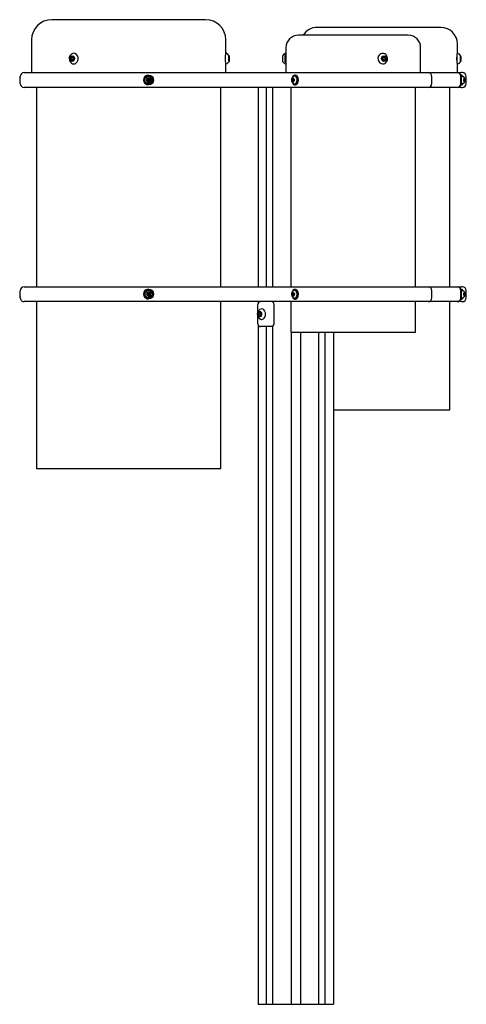
# Model space of a CAD drawing. Units: millimetres. Extents: x -355 to 924, y 660 to 2670.
# Drawn here: x 346 to 920, y 660 to 1924 of the extents above; entities that cross this region are included whole.
import ezdxf

# ---------------------------------------------------------------- set-up
doc = ezdxf.new("R2010")
doc.units = ezdxf.units.MM
doc.layers.add('Default', color=7, linetype='Continuous')

# ---------------------------------------------------------------- blocks, each defined once
blk = doc.blocks.new('SE12')
at = {"layer": 'Default', "color": 7, "linetype": 'Continuous'}
for p, q in [((585, 1924.2), (387.5, 1924.2)), ((887.1, 1914.2), (728.1, 1914.2)), ((361.5, 1898.2), (361.5, 1856.2)), ((611, 1881), (611, 1898.2)), ((845, 1904.2), (704, 1904.2)), ((688, 1888.2), (688, 1856.2)), ((861, 1856.2), (861, 1888.2)), ((908.1, 1881), (908.1, 1893.2)), ((411.8, 1877), (410.6, 1873.8)), ((410.6, 1873.8), (412.3, 1871)), ((412.3, 1873.8), (410.6, 1873.8)), ((414.7, 1877.3), (411.8, 1877)), ((413.5, 1877), (411.8, 1877)), ((412.3, 1871), (415.2, 1871.4)), ((412.9, 1872.8), (413.9, 1871.2)), ((413.5, 1877), (413, 1875.5)), ((414.8, 1877.1), (413.5, 1877)), ((415.2, 1875.7), (413.5, 1875.7)), ((413.5, 1872.7), (415.2, 1872.7)), ((416.3, 1874.5), (414.7, 1877.3)), ((415.2, 1871.4), (416.3, 1874.5)), ((615, 1877), (614.9, 1873.8)), ((615.1, 1875.7), (614.9, 1875.7)), ((614.9, 1873.8), (615, 1871)), ((614.9, 1872.7), (615.1, 1872.7)), ((615.2, 1877.3), (615, 1877)), ((615, 1871), (615.3, 1871.4)), ((615, 1871.4), (615.3, 1871.4)), ((615.4, 1874.5), (615.2, 1877.3)), ((615.2, 1874.5), (615.4, 1874.5)), ((615.3, 1871.4), (615.4, 1874.5)), ((812.2, 1877), (810.9, 1873.8)), ((810.9, 1873.8), (812.7, 1871)), ((815.3, 1877.3), (812.2, 1877)), ((812.6, 1871.1), (814.5, 1871.4)), ((814, 1875.7), (812.7, 1875.7)), ((812.7, 1872.7), (814, 1872.7)), ((812.7, 1871), (815.8, 1871.4)), ((815.8, 1874.5), (814.1, 1877.2)), ((814.5, 1871.4), (815.8, 1874.5)), ((814.5, 1871.4), (815.8, 1871.4)), ((817.1, 1874.5), (815.3, 1877.3)), ((815.8, 1871.4), (817.1, 1874.5)), ((815.8, 1874.5), (817.1, 1874.5)), ((912.2, 1877), (912.1, 1873.8)), ((912.3, 1875.7), (912.1, 1875.7)), ((912.1, 1873.8), (912.2, 1871)), ((912.1, 1872.7), (912.3, 1872.7)), ((912.4, 1877.3), (912.2, 1877)), ((912.2, 1871), (912.5, 1871.4)), ((912.2, 1871.4), (912.5, 1871.4)), ((912.6, 1874.5), (912.4, 1877.3)), ((912.4, 1874.5), (912.6, 1874.5)), ((912.5, 1871.4), (912.6, 1874.5)), ((611, 1856.2), (611, 1867.4)), ((908.1, 1856.2), (908.1, 1867.4)), ((347, 1842.2), (347, 1851.2)), ((352, 1856.2), (499.3, 1856.2)), ((499.3, 1856.2), (505.2, 1856.2)), ((505.2, 1856.2), (508.5, 1856.2)), ((508.5, 1856.2), (512.9, 1856.2)), ((510.4, 1847.8), (512.4, 1849)), ((510.4, 1845.5), (510.4, 1847.8)), ((512.4, 1844.3), (510.4, 1845.5)), ((511.8, 1852.9), (511.7, 1852.9)), ((512.4, 1847.4), (511.8, 1847.4)), ((511.8, 1845.9), (512.4, 1845.9)), ((513.8, 1847.8), (512.1, 1848.9)), ((512.1, 1844.5), (513.8, 1845.5)), ((512.9, 1856.2), (516.2, 1856.2)), ((513.8, 1845.5), (513.8, 1847.8)), ((513.8, 1847.8), (514.4, 1847.8)), ((513.8, 1845.5), (514.4, 1845.5)), ((516.2, 1856.2), (523.1, 1856.2)), ((523.1, 1856.2), (528.3, 1856.2)), ((528.3, 1856.2), (684.6, 1856.2)), ((684.6, 1856.2), (694.2, 1856.2)), ((694.2, 1856.2), (694.5, 1856.2)), ((694.5, 1856.2), (700.3, 1856.2)), ((698.2, 1847.8), (696.1, 1847.8)), ((698.2, 1845.5), (696.1, 1845.5)), ((697.3, 1849.1), (698.6, 1847.9)), ((698.6, 1845.5), (697.3, 1844.3)), ((698.6, 1847.4), (697.4, 1847.4)), ((697.4, 1845.9), (698.6, 1845.9)), ((698.4, 1848.1), (698.2, 1847.8)), ((698.2, 1847.8), (698.2, 1847.4)), ((698.2, 1845.9), (698.2, 1845.5)), ((698.2, 1845.5), (698.4, 1845.3)), ((698.6, 1847.9), (698.6, 1845.4)), ((700.2, 1852.9), (699.6, 1852.9)), ((700.3, 1856.2), (702.6, 1856.2)), ((702.6, 1856.2), (705.5, 1856.2)), ((705.5, 1856.2), (707.8, 1856.2)), ((707.8, 1856.2), (710.2, 1856.2)), ((710.2, 1856.2), (870.5, 1856.2)), ((870.5, 1856.2), (878, 1856.2)), ((875.5, 1842.2), (875.5, 1851.2)), ((878, 1856.2), (907.7, 1856.2)), ((907.7, 1856.2), (907.9, 1856.2)), ((907.9, 1856.2), (909, 1856.2)), ((909, 1856.2), (909.8, 1856.2)), ((909.8, 1856.2), (913.6, 1856.2)), ((912.7, 1842.2), (912.7, 1851.2)), ((914, 1852.9), (913.2, 1852.9)), ((914.6, 1856.2), (913.6, 1856.2)), ((916.5, 1846.7), (916.8, 1848.9)), ((916.5, 1846.7), (916.5, 1846.7)), ((916.8, 1844.5), (916.5, 1846.7)), ((916.9, 1847.4), (916.6, 1847.4)), ((916.6, 1845.9), (916.9, 1845.9)), ((917.2, 1848.7), (916.8, 1848.7)), ((917.3, 1846.7), (917.5, 1846.7)), ((917.5, 1849), (917.8, 1846.7)), ((917.8, 1846.7), (917.5, 1844.4)), ((917.5, 1846.7), (917.8, 1846.7)), ((919.6, 1842.2), (919.6, 1851.2)), ((499.3, 1837.2), (352, 1837.2)), ((368, 1837.2), (368, 1581.2)), ((505.2, 1837.2), (499.3, 1837.2)), ((508.5, 1837.2), (505.2, 1837.2)), ((512.9, 1837.2), (508.5, 1837.2)), ((511.7, 1840.4), (511.8, 1840.4)), ((516.2, 1837.2), (512.9, 1837.2)), ((523.1, 1837.2), (516.2, 1837.2)), ((528.3, 1837.2), (523.1, 1837.2)), ((684.6, 1837.2), (528.3, 1837.2)), ((604.5, 1581.2), (604.5, 1837.2)), ((652.2, 1837.2), (652.2, 1581.2)), ((663.3, 1581.2), (663.3, 1837.2)), ((671, 1837.2), (671, 1581.2)), ((694.2, 1837.2), (684.6, 1837.2)), ((694.5, 1837.2), (694.2, 1837.2)), ((700.3, 1837.2), (694.5, 1837.2)), ((694.5, 1837.2), (694.5, 1581.2)), ((699.6, 1840.4), (700.2, 1840.4)), ((702.6, 1837.2), (700.3, 1837.2)), ((705.5, 1837.2), (702.6, 1837.2)), ((707.8, 1837.2), (705.5, 1837.2)), ((710.2, 1837.2), (707.8, 1837.2)), ((870.5, 1837.2), (710.2, 1837.2)), ((854.5, 1581.2), (854.5, 1837.2)), ((878, 1837.2), (870.5, 1837.2)), ((907.7, 1837.2), (878, 1837.2)), ((898.6, 1581.2), (898.6, 1837.2)), ((907.9, 1837.2), (907.7, 1837.2)), ((909, 1837.2), (907.9, 1837.2)), ((909.8, 1837.2), (909, 1837.2)), ((913.6, 1837.2), (909.8, 1837.2)), ((913.2, 1840.4), (914, 1840.4)), ((913.6, 1837.2), (914.6, 1837.2)), ((916.8, 1844.6), (917.2, 1844.6)), ((352, 1581.2), (499.3, 1581.2)), ((499.3, 1581.2), (505.2, 1581.2)), ((505.2, 1581.2), (508.5, 1581.2)), ((508.5, 1581.2), (512.9, 1581.2)), ((512.9, 1581.2), (516.2, 1581.2)), ((516.2, 1581.2), (523.1, 1581.2)), ((523.1, 1581.2), (528.3, 1581.2)), ((528.3, 1581.2), (684.6, 1581.2)), ((684.6, 1581.2), (694.2, 1581.2)), ((694.2, 1581.2), (694.5, 1581.2)), ((694.5, 1581.2), (700.3, 1581.2)), ((700.3, 1581.2), (702.6, 1581.2)), ((702.6, 1581.2), (705.5, 1581.2)), ((705.5, 1581.2), (707.8, 1581.2)), ((707.8, 1581.2), (710.2, 1581.2)), ((710.2, 1581.2), (870.5, 1581.2)), ((870.5, 1581.2), (878, 1581.2)), ((878, 1581.2), (907.7, 1581.2)), ((907.7, 1581.2), (907.9, 1581.2)), ((907.9, 1581.2), (909, 1581.2)), ((909, 1581.2), (909.8, 1581.2)), ((909.8, 1581.2), (913.6, 1581.2)), ((914.6, 1581.2), (913.6, 1581.2)), ((347, 1567.2), (347, 1576.2)), ((510.8, 1573.1), (512.8, 1574.3)), ((510.8, 1570.7), (510.8, 1573.1)), ((512.8, 1569.6), (510.8, 1570.7)), ((511.8, 1578.2), (511.7, 1578.2)), ((512.8, 1572.7), (512.3, 1572.7)), ((512.3, 1571.2), (512.8, 1571.2)), ((514.3, 1573.1), (512.6, 1574.1)), ((512.6, 1569.7), (514.3, 1570.7)), ((514.3, 1570.7), (514.3, 1573.1)), ((514.3, 1573.1), (514.8, 1573.1)), ((514.3, 1570.7), (514.8, 1570.7)), ((695.9, 1571.7), (695.5, 1571.7)), ((696.8, 1571.7), (695.9, 1571.7)), ((698.1, 1573.7), (696.6, 1573.7)), ((696.6, 1569.6), (698.1, 1569.6)), ((698.6, 1572.4), (697.4, 1572.4)), ((697.4, 1570.9), (698.6, 1570.9)), ((698.1, 1573.8), (698.9, 1571.7)), ((698.9, 1571.7), (698.1, 1569.6)), ((698.4, 1572.9), (698.2, 1572.4)), ((698.2, 1570.9), (698.4, 1570.5)), ((698.9, 1571.7), (698.9, 1571.7)), ((700.2, 1577.9), (699.6, 1577.9)), ((875.5, 1567.2), (875.5, 1576.2)), ((912.7, 1567.2), (912.7, 1576.2)), ((914, 1577.9), (913.2, 1577.9)), ((916.5, 1571.7), (916.8, 1573.9)), ((916.5, 1571.7), (916.5, 1571.7)), ((916.8, 1569.5), (916.5, 1571.7)), ((916.9, 1572.4), (916.6, 1572.4)), ((916.6, 1570.9), (916.9, 1570.9)), ((917.2, 1573.7), (916.8, 1573.7)), ((916.8, 1569.6), (917.2, 1569.6)), ((917.3, 1571.7), (917.5, 1571.7)), ((917.5, 1574), (917.8, 1571.7)), ((917.8, 1571.7), (917.5, 1569.4)), ((917.8, 1571.7), (917.5, 1571.7)), ((919.6, 1567.2), (919.6, 1576.2)), ((499.3, 1562.2), (352, 1562.2)), ((368, 1562.2), (368, 1348.2)), ((505.2, 1562.2), (499.3, 1562.2)), ((508.5, 1562.2), (505.2, 1562.2)), ((512.9, 1562.2), (508.5, 1562.2)), ((511.7, 1565.7), (511.8, 1565.7)), ((516.2, 1562.2), (512.9, 1562.2)), ((523.1, 1562.2), (516.2, 1562.2)), ((528.3, 1562.2), (523.1, 1562.2)), ((684.6, 1562.2), (528.3, 1562.2)), ((604.5, 1348.2), (604.5, 1562.2)), ((651.6, 1557.2), (651.6, 1547.8)), ((652.2, 1562.2), (652.2, 1559.6)), ((671, 1561.9), (670.6, 1561.9)), ((671, 1562.2), (671, 1561.6)), ((672.9, 1535.2), (672.9, 1557.2)), ((694.2, 1562.2), (684.6, 1562.2)), ((694.5, 1562.2), (694.2, 1562.2)), ((700.3, 1562.2), (694.5, 1562.2)), ((694.5, 1562.2), (694.5, 1523.2)), ((699.6, 1565.4), (700.2, 1565.4)), ((702.6, 1562.2), (700.3, 1562.2)), ((705.5, 1562.2), (702.6, 1562.2)), ((707.8, 1562.2), (705.5, 1562.2)), ((710.2, 1562.2), (707.8, 1562.2)), ((870.5, 1562.2), (710.2, 1562.2)), ((854.5, 1523.2), (854.5, 1562.2)), ((878, 1562.2), (870.5, 1562.2)), ((907.7, 1562.2), (878, 1562.2)), ((898.6, 1423.2), (898.6, 1562.2)), ((907.9, 1562.2), (907.7, 1562.2)), ((909, 1562.2), (907.9, 1562.2)), ((909.8, 1562.2), (909, 1562.2)), ((913.6, 1562.2), (909.8, 1562.2)), ((913.2, 1565.4), (914, 1565.4)), ((913.6, 1562.2), (914.6, 1562.2)), ((651.6, 1544.4), (651.6, 1535.2)), ((652.9, 1549.2), (651.7, 1546.2)), ((651.7, 1546.2), (652.9, 1543.2)), ((653.1, 1546.2), (651.7, 1546.2)), ((655.4, 1549.2), (652.9, 1549.2)), ((652.9, 1543.2), (655.4, 1543.2)), ((656, 1547.7), (654.2, 1547.7)), ((654.2, 1544.7), (656, 1544.7)), ((655.1, 1549.2), (654.4, 1547.7)), ((654.4, 1544.7), (655.1, 1543.2)), ((656.6, 1546.2), (655.4, 1549.2)), ((655.4, 1543.2), (656.6, 1546.2)), ((652.2, 1532.7), (652.2, 660.2)), ((661.2, 1530.2), (655.6, 1530.2)), ((671, 1530.2), (661.2, 1530.2)), ((663.3, 660.2), (663.3, 1530.2)), ((670.6, 1530.5), (671, 1530.5)), ((671, 1530.7), (671, 660.2)), ((694.5, 1523.2), (854.5, 1523.2)), ((694.7, 1523.2), (694.7, 660.2)), ((706.7, 1523.2), (706.7, 660.2)), ((730.3, 660.2), (730.3, 1523.2)), ((738.1, 1523.2), (738.1, 660.2)), ((749.2, 1523.2), (749.2, 660.2)), ((749.2, 1423.2), (898.6, 1423.2)), ((368, 1348.2), (604.5, 1348.2)), ((652.2, 660.2), (652.3, 660.2)), ((652.3, 660.2), (657.4, 660.2)), ((657.4, 660.2), (658.2, 660.2)), ((658.2, 660.2), (661.4, 660.2)), ((661.4, 660.2), (662.8, 660.2)), ((662.8, 660.2), (663, 660.2)), ((663, 660.2), (663.3, 660.2)), ((663.3, 660.2), (664.6, 660.2)), ((664.6, 660.2), (671, 660.2)), ((671.3, 660.2), (671, 660.2)), ((671.3, 660.2), (674.5, 660.2)), ((674.5, 660.2), (675.5, 660.2)), ((675.5, 660.2), (687.9, 660.2)), ((687.9, 660.2), (689.1, 660.2)), ((689.1, 660.2), (693.7, 660.2)), ((693.7, 660.2), (694.7, 660.2)), ((694.7, 660.2), (706.7, 660.2)), ((706.7, 660.2), (707.7, 660.2)), ((707.7, 660.2), (712.2, 660.2)), ((712.2, 660.2), (713.5, 660.2)), ((713.5, 660.2), (725.8, 660.2)), ((725.8, 660.2), (726.8, 660.2)), ((726.8, 660.2), (730, 660.2)), ((730, 660.2), (730.3, 660.2)), ((730.3, 660.2), (736.8, 660.2)), ((736.8, 660.2), (738.1, 660.2)), ((738.3, 660.2), (738.1, 660.2)), ((738.3, 660.2), (738.5, 660.2)), ((738.5, 660.2), (739.9, 660.2)), ((739.9, 660.2), (743.1, 660.2)), ((743.1, 660.2), (743.9, 660.2)), ((743.9, 660.2), (749, 660.2)), ((749, 660.2), (749.2, 660.2))]:
    blk.add_line(p, q, dxfattribs=at)
for centre, radius, start, end in [((387.5, 1898.2), 26, 90, 180), ((585, 1898.2), 26, 0, 90), ((728.1, 1893.2), 21, 90, 148.4119), ((887.1, 1893.2), 21, 0, 90), ((704, 1888.2), 16, 90, 180), ((845, 1888.2), 16, 0, 90), ((416.9, 1874.2), 7.13, 130.7876, 234.9849), ((413.8, 1878.1), 2.2, 117.6031, 135.04), ((609.4, 1874.9), 6.39, 26.192, 72.2991), ((689.4, 1874.7), 6.5, 106.9582, 152.3426), ((811.5, 1874.1), 7.06, 307.9433, 41.504), ((906.6, 1874.9), 6.39, 26.192, 72.2991), ((609.4, 1873.7), 6.53, 287.1943, 332.5349), ((689.4, 1873.5), 6.33, 206.4654, 253.2601), ((906.6, 1873.7), 6.53, 287.1943, 332.5349), ((351.5, 1845.6), 6.55, 133.217, 139.6156), ((700.5, 1846.7), 5.25, 120.6204, 181.8835), ((700.5, 1846.7), 5.28, 181.3442, 238.977), ((870.5, 1851.2), 5, 0, 90), ((907.7, 1851.2), 5, 0, 90), ((914.6, 1851.2), 5, 0, 90), ((913.1, 1846.8), 5.09, 34.9102, 69.3977), ((911.6, 1847.1), 6.22, 356.6669, 21.2765), ((351, 1846.8), 5.56, 217.1401, 223.9836), ((870.5, 1842.2), 5, 270, 0), ((907.7, 1842.2), 5, 270, 0), ((914.6, 1842.2), 5, 270, 0), ((913.1, 1846.5), 5.07, 290.4926, 325.1756), ((870.5, 1576.2), 5, 0, 90), ((907.7, 1576.2), 5, 0, 90), ((914.6, 1576.2), 5, 0, 90), ((351.5, 1570.6), 6.55, 133.217, 139.6156), ((351, 1571.8), 5.56, 217.1401, 223.9836), ((696.4, 1571.8), 1.17, 162.7405, 191.5635), ((700.3, 1571.8), 5.08, 119.627, 184.1104), ((700.3, 1571.5), 4.98, 181.319, 241.0879), ((913.2, 1572), 4.84, 33.9595, 70.1059), ((913, 1571.6), 5.11, 290.8803, 324.8299), ((870.5, 1567.2), 5, 270, 0), ((907.7, 1567.2), 5, 270, 0), ((914.6, 1567.2), 5, 270, 0), ((658.4, 1546.2), 7.07, 117.2144, 180.4475), ((658.4, 1546.1), 7.02, 179.5612, 243.3873), ((654, 1546), 7.92, 332.9559, 1.2705), ((654.7, 1546.4), 7.3, 357.9231, 27.2804)]:
    blk.add_arc(centre, radius, start, end, dxfattribs=at)
for centre, major_axis, ratio in [((413.5, 1874.2), (0, 3.61), 0.826522), ((413.5, 1874.2), (0, -1.5), 0.826522), ((615.1, 1874.2), (0, -3.61), 0.074229), ((615.1, 1874.2), (0, -1.5), 0.074229), ((814, 1874.2), (0, -3.61), 0.900751), ((814, 1874.2), (0, -1.5), 0.900751), ((912.3, 1874.2), (0, -3.61), 0.074229), ((912.3, 1874.2), (0, -1.5), 0.074229), ((511.8, 1846.7), (0, -6.25), 0.982464), ((511.9, 1846.7), (0, 4.97), 0.982464), ((512.4, 1846.7), (0, -3.21), 0.982464), ((512.4, 1846.7), (0, -0.75), 0.982464), ((511.8, 1571.9), (0, 6.25), 0.982464), ((512.4, 1571.9), (0, -4.97), 0.982464), ((512.8, 1571.9), (0, 3.21), 0.982464), ((512.8, 1571.9), (0, -0.75), 0.982464), ((654.2, 1546.2), (0, -3.61), 0.707107), ((654.2, 1546.2), (0, -1.5), 0.707107)]:
    blk.add_ellipse(centre, major_axis=major_axis, ratio=ratio, dxfattribs=at)
for centre, major_axis, ratio, start_param, end_param in [((415.7, 1874.2), (0, -6.81), 0.826522, 0, 3.676177), ((415.2, 1874.2), (0, -1.5), 0.826522, 2.659303, 3.141593), ((415.2, 1874.2), (0, -1.5), 0.826522, 0, 0.436916), ((683.7, 1874.2), (0, -3.61), 0.074229, 3.277302, 6.147607), ((688.2, 1874.2), (0, -6.34), 0.074229, 4.23467, 5.751033), ((688.2, 1874.2), (0, -4), 0.074229, 4.075089, 5.349689), ((812.3, 1874.2), (0, -6.81), 0.900751, 2.331949, 6.283185), ((812.7, 1874.2), (0, -1.5), 0.900751, 3.141593, 6.283185), ((415.7, 1874.2), (0, -6.81), 0.826522, 5.748229, 6.283185), ((812.3, 1874.2), (0, -6.81), 0.900751, 0, 0.622427), ((346.5, 1846.7), (0, -3.21), 0.074229, 3.227157, 6.283185), ((352, 1851.2), (0, -5), 0.999869, 3.141593, 4.712389), ((511.7, 1846.7), (0, -6.25), 0.982464, 3.141593, 6.283185), ((510.1, 1848), (-0.25, 0.143), 0.08127, 3.000514, 4.57131), ((510.1, 1845.4), (-0.25, -0.143), 0.08127, 1.711875, 3.282671), ((511.8, 1846.7), (0, -0.75), 0.982464, 3.141593, 6.283185), ((512.4, 1849.3), (0, 0.289), 0.161473, 3.141593, 4.712389), ((514.6, 1848), (0.25, 0.143), 0.08127, 3.282671, 4.853468), ((514.6, 1845.4), (-0.25, 0.143), 0.08127, 4.57131, 6.142107), ((697.3, 1846.7), (0, -3.21), 0.652687, 3.141593, 6.253025), ((695.9, 1848), (0.247, -0.111), 0.373934, 4.019616, 5.590412), ((695.9, 1845.4), (-0.247, -0.111), 0.373934, 3.834366, 5.405162), ((699.6, 1846.7), (0, 6.25), 0.652687, 1.992792, 6.283185), ((699.6, 1846.7), (0, 6.25), 0.652687, 0, 1.15929), ((697.4, 1849.3), (0, -0.289), 0.656124, 4.712389, 5.757309), ((699.1, 1846.7), (0, -4.97), 0.652687, 0, 3.545835), ((698.9, 1848), (0.247, 0.111), 0.373934, 2.263569, 3.30849), ((698.9, 1845.4), (0.247, -0.111), 0.373934, 3.30849, 4.019616), ((700.2, 1846.7), (0, 6.25), 0.652687, 3.141593, 6.283185), ((907.9, 1851.2), (0, 5), 0.999694, 4.977002, 6.283185), ((913.2, 1846.7), (0, 6.25), 0.24627, 0, 0.45131), ((914, 1846.7), (0, 6.25), 0.24627, 0, 1.057667), ((914, 1846.7), (0, 6.25), 0.24627, 5.619192, 6.283185), ((916.6, 1849), (-0.174, 0.2), 0.862741, 3.784293, 4.069688), ((917.2, 1849), (-0.174, -0.2), 0.862741, 0.642701, 2.213497), ((352, 1842.2), (0, -5), 0.999869, 4.712389, 6.283185), ((512.4, 1844), (0, 0.289), 0.161473, 4.712389, 6.283185), ((697.4, 1844), (0, -0.289), 0.656124, 3.667469, 4.712389), ((699.1, 1846.7), (0, -4.97), 0.652687, 5.876835, 6.283185), ((907.9, 1842.2), (0, 5), 0.999694, 3.141593, 4.447776), ((913.2, 1846.7), (0, 6.25), 0.24627, 2.690283, 3.141593), ((914, 1846.7), (0, 6.25), 0.24627, 2.083926, 3.808057), ((916.6, 1844.4), (-0.174, -0.2), 0.862741, 2.213497, 2.498892), ((917.2, 1844.4), (-0.174, 0.2), 0.862741, 4.069688, 5.640485), ((352, 1576.2), (0, 5), 0.999869, 0, 1.570796), ((907.9, 1576.2), (0, -5), 0.999694, 1.835409, 3.141593), ((346.5, 1571.7), (0, -3.21), 0.074229, 3.227157, 6.283185), ((511.7, 1571.9), (0, 6.25), 0.982464, 0, 3.141593), ((510.6, 1573.2), (-0.25, 0.143), 0.08127, 3.000514, 4.57131), ((510.6, 1570.6), (-0.25, -0.143), 0.08127, 1.711875, 3.282671), ((512.3, 1571.9), (0, -0.75), 0.982464, 3.141593, 6.283185), ((512.8, 1574.6), (0, 0.289), 0.161473, 3.141593, 4.712389), ((512.8, 1569.3), (0, 0.289), 0.161473, 4.712389, 6.283185), ((515.1, 1573.2), (0.25, 0.143), 0.08127, 3.282671, 4.853468), ((515.1, 1570.6), (-0.25, 0.143), 0.08127, 4.57131, 6.142107), ((697.3, 1571.7), (0, 3.21), 0.652542, 1.43422, 1.570796), ((699.6, 1571.7), (0, 6.25), 0.652542, 0, 1.151194), ((699.6, 1571.7), (0, 6.25), 0.652542, 2.041517, 6.283185), ((696.5, 1574), (0.16, -0.231), 0.601076, 4.31828, 5.889076), ((696.5, 1569.4), (0.16, 0.231), 0.601076, 0.394109, 1.964905), ((699.1, 1571.7), (0, -4.97), 0.652542, 0, 3.546904), ((698.3, 1574), (0.16, 0.231), 0.601076, 1.964905, 2.747484), ((698.3, 1569.4), (0.16, -0.231), 0.601076, 3.535702, 4.31828), ((700.2, 1571.7), (0, 6.25), 0.652542, 3.141593, 6.283185), ((913.2, 1571.7), (0, -6.25), 0.24627, 3.141593, 3.592903), ((914, 1571.7), (0, -6.25), 0.24627, 2.475561, 4.19926), ((914, 1571.7), (0, -6.25), 0.24627, 5.225518, 6.283185), ((914, 1571.7), (0, -4.52), 0.24627, 3.63667, 4.712389), ((916.6, 1574), (-0.174, 0.2), 0.862741, 3.784293, 4.069688), ((916.6, 1569.4), (-0.174, -0.2), 0.862741, 2.213497, 2.498892), ((917.2, 1574), (0.174, 0.2), 0.862741, 3.784293, 5.35509), ((917.2, 1569.4), (0.174, -0.2), 0.862741, 0.928096, 2.498892), ((352, 1567.2), (0, 5), 0.999869, 1.570796, 3.141593), ((669.4, 1557.2), (0, 5), 0.707107, 4.712389, 5.925614), ((699.1, 1571.7), (0, -4.97), 0.652542, 5.877238, 6.283185), ((907.9, 1567.2), (0, -5), 0.999694, 0, 1.306184), ((913.2, 1571.7), (0, -6.25), 0.24627, 5.831875, 6.283185), ((914, 1571.7), (0, -6.25), 0.24627, 0, 0.645126), ((656.9, 1546.2), (0, -6.81), 0.707107, 2.145513, 3.498068), ((656.9, 1546.2), (0, -6.81), 0.707107, 0, 0.971298), ((656.9, 1546.2), (0, -6.81), 0.707107, 5.929339, 6.283185), ((669.4, 1535.2), (0, 5), 0.707107, 3.499164, 4.712389)]:
    blk.add_ellipse(centre, major_axis=major_axis, ratio=ratio, start_param=start_param, end_param=end_param, dxfattribs=at)
for points, knots in [([(611.4, 1880.9), (611.3, 1881), (611.2, 1881), (611, 1881), (610.8, 1880.9), (610.7, 1880.7), (610.6, 1880.5), (610.5, 1880.1), (610.3, 1879.1), (610.2, 1877.5), (610.2, 1875.6), (610.2, 1874), (610.2, 1873.3), (610.2, 1873.1)], [0, 0, 0, 0, 0.016801, 0.047304, 0.075253, 0.104512, 0.149437, 0.268755, 0.435414, 0.610987, 0.78336, 0.955059, 1, 1, 1, 1]), ([(610.2, 1873.1), (610.2, 1872.6), (610.2, 1871.5), (610.3, 1869.9), (610.4, 1868.6), (610.5, 1867.9), (610.6, 1867.6), (610.9, 1867.4), (611.2, 1867.3), (611.3, 1867.4), (611.3, 1867.4)], [0, 0, 0, 0, 0.156648, 0.369103, 0.58246, 0.799593, 0.893551, 0.936569, 0.975351, 1, 1, 1, 1]), ([(687.5, 1881), (687.5, 1880.9), (687.4, 1880.9), (687.3, 1880.8), (687.2, 1880.6), (687.1, 1880.3), (687, 1879.7), (686.9, 1878.2), (686.8, 1876.4), (686.8, 1874.4), (686.8, 1872.4), (686.8, 1870.6), (686.9, 1869.5), (687, 1869.1), (687, 1869)], [0, 0, 0, 0, 0.005645, 0.025655, 0.049952, 0.096524, 0.222031, 0.354987, 0.481223, 0.606492, 0.731576, 0.856723, 0.976305, 1, 1, 1, 1]), ([(688, 1880.9), (688, 1880.9), (687.9, 1881), (687.7, 1881), (687.6, 1881), (687.5, 1881)], [0.92798398, 0.92798398, 0.92798398, 0.92798398, 0.93109448, 0.97035946, 1, 1, 1, 1]), ([(907.4, 1872.3), (907.4, 1872.9), (907.3, 1873.5), (907.3, 1874.7), (907.3, 1875.3), (907.4, 1875.9)], [0.4375164, 0.4375164, 0.4375164, 0.4375164, 0.5, 0.5, 0.5550787, 0.5550787, 0.5550787, 0.5550787]), ([(908.5, 1880.9), (908.5, 1881), (908.4, 1881), (908.1, 1881), (908, 1880.9), (907.8, 1880.7), (907.7, 1880.5), (907.6, 1880.1), (907.5, 1879.1), (907.4, 1877.5), (907.4, 1875.6), (907.3, 1874), (907.4, 1873.3), (907.4, 1873.1)], [0, 0, 0, 0, 0.016801, 0.047304, 0.075253, 0.104512, 0.149437, 0.268755, 0.435414, 0.610987, 0.78336, 0.955059, 1, 1, 1, 1]), ([(907.4, 1873.1), (907.4, 1872.6), (907.4, 1871.5), (907.5, 1869.9), (907.6, 1868.6), (907.7, 1867.9), (907.8, 1867.6), (908.1, 1867.4), (908.3, 1867.3), (908.5, 1867.4), (908.5, 1867.4)], [0, 0, 0, 0, 0.156648, 0.369103, 0.58246, 0.799593, 0.893551, 0.936569, 0.975351, 1, 1, 1, 1]), ([(687.5, 1867.4), (687.6, 1867.4), (687.7, 1867.3), (687.9, 1867.3), (688, 1867.4), (688, 1867.4)], [0, 0, 0, 0, 0.01514776, 0.04561751, 0.0579815, 0.0579815, 0.0579815, 0.0579815]), ([(697.4, 1847.4), (697.4, 1847.4), (697.3, 1847.4), (697.2, 1847.4), (697, 1847.3), (696.9, 1847.1), (696.8, 1846.8), (696.8, 1846.5), (696.9, 1846.3), (697, 1846.1), (697.2, 1845.9), (697.3, 1845.9), (697.4, 1845.9)], [0, 0, 0, 0, 0.010142, 0.110748, 0.20785, 0.314976, 0.436278, 0.563659, 0.693921, 0.812844, 0.91688, 1, 1, 1, 1]), ([(915, 1851.5), (914.9, 1851.6), (914.6, 1851.7), (914.1, 1851.6), (913.7, 1851.2), (913.3, 1850.5), (913.1, 1849.2), (912.9, 1847.9), (912.9, 1847.2), (912.9, 1847.1)], [0.453322, 0.453322, 0.453322, 0.453322, 0.5004443, 0.5661702, 0.6273551, 0.7265211, 0.8541304, 0.9747648, 1, 1, 1, 1]), ([(912.9, 1847.1), (912.9, 1846.6), (912.9, 1845.6), (913.1, 1844.1), (913.4, 1842.8), (913.7, 1842), (914.4, 1841.6), (914.7, 1841.7), (914.9, 1841.8)], [0, 0, 0, 0, 0.158543, 0.359989, 0.563478, 0.775638, 0.904286, 1, 1, 1, 1]), ([(917.3, 1846.7), (917.3, 1846.7), (917.3, 1846.8), (917.2, 1847), (917.2, 1847.1), (917.1, 1847.3), (917.1, 1847.4), (917, 1847.4), (916.9, 1847.4), (916.9, 1847.4)], [0, 0, 0, 0, 0.046816, 0.269487, 0.505297, 0.678798, 0.807869, 0.92263, 1, 1, 1, 1]), ([(916.9, 1845.9), (916.9, 1845.9), (917, 1845.9), (917.1, 1846), (917.1, 1846), (917.2, 1846.1), (917.2, 1846.3), (917.3, 1846.5), (917.3, 1846.6), (917.3, 1846.7)], [0, 0, 0, 0, 0.078017, 0.18334, 0.283484, 0.401127, 0.593344, 0.832643, 1, 1, 1, 1]), ([(917.3, 1843.6), (917.3, 1843.7), (917.4, 1843.9), (917.6, 1844.4), (917.8, 1845.4), (917.9, 1846.3), (917.8, 1846.7), (917.8, 1846.7)], [0, 0, 0, 0, 0.05799, 0.340436, 0.649751, 0.971697, 1, 1, 1, 1]), ([(697.4, 1572.4), (697.4, 1572.4), (697.3, 1572.4), (697.1, 1572.3), (697, 1572.2), (696.9, 1572), (696.8, 1571.7), (696.9, 1571.4), (697, 1571.1), (697.1, 1571), (697.3, 1570.9), (697.4, 1570.9), (697.4, 1570.9)], [0, 0, 0, 0, 0.056146, 0.153221, 0.25387, 0.368411, 0.493978, 0.622685, 0.756123, 0.867265, 0.966279, 1, 1, 1, 1]), ([(912.9, 1571.7), (912.9, 1571.3), (912.9, 1570.5), (913.1, 1569.1), (913.4, 1567.8), (913.7, 1567), (914.3, 1566.6), (914.8, 1566.7), (914.9, 1566.8), (914.9, 1566.8)], [0, 0, 0, 0, 0.107236, 0.314723, 0.525118, 0.74419, 0.877766, 0.993047, 1, 1, 1, 1]), ([(916.4, 1572.2), (916.4, 1572.2), (916.4, 1572.5), (916.5, 1573.1), (916.7, 1573.7), (916.8, 1574.1), (916.8, 1574.1), (916.8, 1574.1)], [0, 0, 0, 0, 0.000068, 0.1231065, 0.2294309, 0.31527, 0.374407, 0.374407, 0.374407, 0.374407]), ([(917.3, 1571.7), (917.3, 1571.8), (917.3, 1571.9), (917.2, 1572.1), (917.2, 1572.3), (917, 1572.4), (916.9, 1572.4), (916.9, 1572.4), (916.9, 1572.4)], [0, 0, 0, 0, 0.205503, 0.435854, 0.730653, 0.848972, 0.963769, 1, 1, 1, 1]), ([(916.9, 1570.9), (916.9, 1570.9), (916.9, 1570.9), (917, 1571), (917.1, 1571), (917.2, 1571.1), (917.2, 1571.2), (917.2, 1571.4), (917.3, 1571.6), (917.3, 1571.7)], [0, 0, 0, 0, 0.035968, 0.147112, 0.245973, 0.353095, 0.505631, 0.765002, 1, 1, 1, 1]), ([(917.2, 1568.6), (917.3, 1568.7), (917.5, 1569.1), (917.7, 1569.8), (917.8, 1570.8), (917.8, 1571.4), (917.9, 1571.7)], [0, 0, 0, 0, 0.19654, 0.525944, 0.821354, 1, 1, 1, 1]), ([(917.9, 1571.7), (917.8, 1571.9), (917.8, 1572.5), (917.7, 1573.5), (917.6, 1574.2), (917.4, 1574.4), (917.4, 1574.4)], [0, 0, 0, 0, 0.220123, 0.581241, 0.96096, 1, 1, 1, 1]), ([(655.6, 1562.2), (655.2, 1562.1), (654.5, 1562.1), (653.3, 1561.4), (652.4, 1560.3), (651.7, 1558.8), (651.6, 1557.8), (651.6, 1557.2)], [0, 0, 0, 0, 0.148455, 0.35164, 0.562248, 0.784782, 1, 1, 1, 1]), ([(651.6, 1535.2), (651.6, 1534.8), (651.7, 1533.9), (652.1, 1532.5), (653, 1531.2), (654.2, 1530.3), (655.1, 1530.2), (655.6, 1530.2)], [0, 0, 0, 0, 0.130578, 0.368896, 0.589309, 0.799087, 1, 1, 1, 1])]:
    blk.add_open_spline(points, degree=3, knots=knots, dxfattribs=at)

msp = doc.modelspace()

# ---------------------------------------------------------------- block references
at = {"layer": 'Default'}
msp.add_blockref('SE12', (0, 0), dxfattribs=at)

doc.saveas('drawing.dxf')
